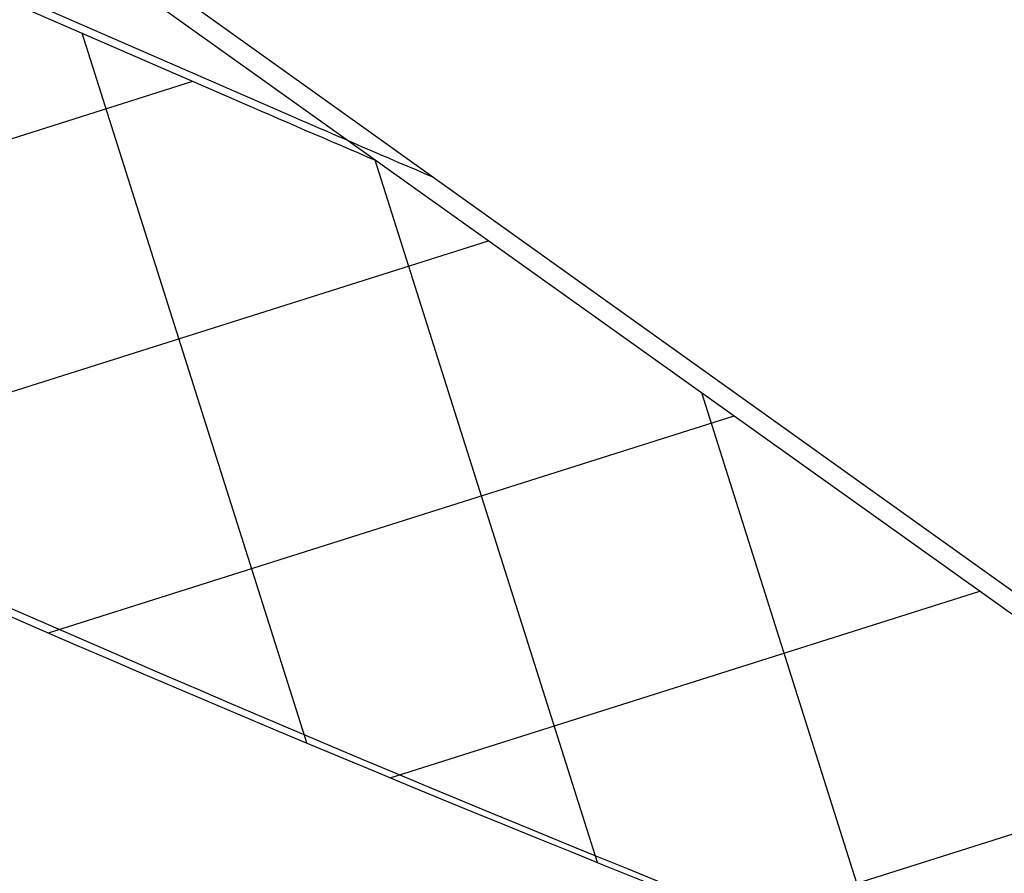
# Model space of a CAD drawing. Extents: x 2.4 to 66.4, y -2.1 to 43.1.
# Drawn here: x 15.4 to 15.6, y 30.6 to 30.7 of the extents above; entities that cross this region are included whole.
import ezdxf

# ---------------------------------------------------------------- set-up
doc = ezdxf.new("R2010")
doc.units = 0
doc.header["$LTSCALE"] = 0.5
doc.header["$MEASUREMENT"] = 0
for name, color, linetype in [('HAT-B', 3, 'CONTINUOUS'), ('OBJ-B', 7, 'CONTINUOUS'), ('OBJ-DB', 156, 'CONTINUOUS'), ('OBJ-GR', 252, 'CONTINUOUS'), ('OBJ-Y', 2, 'CONTINUOUS')]:
    doc.layers.add(name, color=color, linetype=linetype)

msp = doc.modelspace()

# ---------------------------------------------------------------- linework, layer by layer
at = {"layer": 'HAT-B'}
for p, q in [((15.47078203220461, 30.62397222121328), (15.4416928153305, 30.71592230388993)), ((15.35005540004188, 30.67617417932395), (15.45601147345843, 30.70969431447795)), ((15.50846111663621, 30.60847534451303), (15.47967276968192, 30.6994743870114)), ((15.39368092443089, 30.65719898614878), (15.49434058365757, 30.6890435541196)), ((15.54593322523245, 30.59363271179796), (15.52198817506733, 30.66932224829899)), ((15.43731364430427, 30.63822606932834), (15.52617267262185, 30.66633740398633)), ((15.48160512539866, 30.61946155741052), (15.55800476158612, 30.64363125385305)), ((15.5270219403617, 30.60105305475346), (15.5898368505504, 30.62092510371978))]:
    msp.add_line(p, q, dxfattribs=at)
at = {"layer": 'OBJ-B'}
msp.add_circle((12.54783297479566, 24.63378590599694), 7.677, dxfattribs=at)
msp.add_arc((12.54783297479566, 24.63378590599694), 6.859999999999999, 60.44508126401812, 64.64485502642258, dxfattribs=at)
at = {"layer": 'OBJ-DB'}
for p, q in [((14.73097310962486, 31.02505426042321), (15.4613420626743, 30.7073757415433)), ((14.73871099693853, 31.0235931207779), (15.46877955414642, 30.70522485804956)), ((14.69748394047617, 30.96193227030017), (15.43959955576788, 30.63831052703872))]:
    msp.add_line(p, q, dxfattribs=at)
for centre, radius, start, end in [((16.66988786280077, 33.48592159306288), 3.03, 246.4930690996781, 246.8728140653572), ((16.67994934985848, 33.48262791233513), 3.03, 246.4389491414544, 246.8186941071336), ((16.66988786280077, 33.48592159306288), 3.103, 246.4930690996781, 251.9849566073576), ((16.67994934985848, 33.48262791233513), 3.103, 246.4389491414544, 251.9308366491339)]:
    msp.add_arc(centre, radius, start, end, dxfattribs=at)
at = {"layer": 'OBJ-GR'}
for p, q in [((15.44567638086394, 30.72375622082483), (15.73446241942517, 30.51776222667247)), ((15.45312935185559, 30.72162012737741), (15.74172068556789, 30.51535344611043))]:
    msp.add_line(p, q, dxfattribs=at)
at = {"layer": 'OBJ-Y'}
for radius in [6.500000000000004, 6.249999999999886]:
    msp.add_circle((12.54783297479566, 24.63378590599694), radius, dxfattribs=at)
for centre, radius, start, end in [((12.54783297479566, 24.63378590599694), 7.6, 37.48715570083346, 87.48154858810919), ((12.5504365076849, 24.6334226724077), 7, 37.50129189085423, 87.50129189085432), ((12.54783297479566, 24.63378590599694), 6.850000000000005, 60.44771891285544, 64.64218691326418)]:
    msp.add_arc(centre, radius, start, end, dxfattribs=at)

doc.saveas('drawing.dxf')
